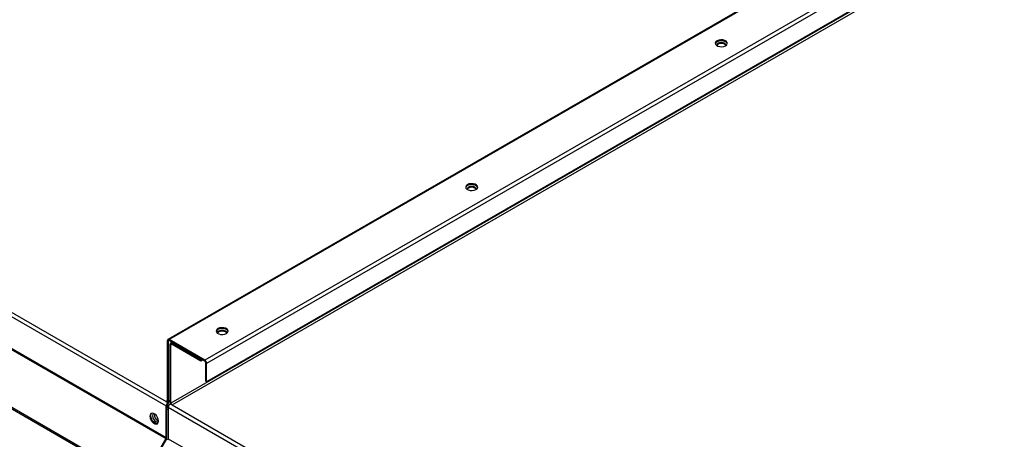
# Model space of a CAD drawing. Units: inches. Extents: x 0.1 to 10.9, y -0.1 to 8.5.
# Drawn here: x 1.7 to 2.2, y 7.2 to 7.4 of the extents above; entities that cross this region are included whole.
import ezdxf

# ---------------------------------------------------------------- set-up
doc = ezdxf.new("R2010")
doc.units = ezdxf.units.IN
doc.header["$MEASUREMENT"] = 0

msp = doc.modelspace()

# ---------------------------------------------------------------- linework, layer by layer
at = {"linetype": 'Continuous', "lineweight": 25}
for p, q in [((3.044125951456234, 7.999958643009382), (1.774111664817965, 7.266976006197537)), ((3.0447805389055, 7.999893872979767), (1.774766252267231, 7.266911236167922)), ((3.062424536683679, 7.989710724529064), (1.79241025004541, 7.256728087717219)), ((3.063350509849519, 7.988106892009965), (1.793336223211249, 7.25512425519812)), ((3.063350509849519, 7.978987727977326), (1.793336223211249, 7.246005091165482)), ((3.045714937248635, 7.96841942960704), (1.775700650610366, 7.235436792795195)), ((1.776222562758384, 7.234532814466249), (3.046236849396653, 7.967515451278094)), ((1.373702020328519, 7.464707355942981), (1.773318366953373, 7.234070703628192)), ((1.374627993494358, 7.466311188462078), (1.773318366953373, 7.23620895710606)), ((1.373549155799548, 7.448492062175216), (1.773165502424402, 7.217855409860428)), ((1.373702020328519, 7.449006502351055), (1.773318366953373, 7.218369850036268)), ((1.369158395946529, 7.422457961537162), (1.760794007205617, 7.196427352251686)), ((1.369377116167116, 7.421617652720523), (1.760794089575585, 7.195713229218892)), ((1.774244340119212, 7.266143043693442), (1.773840279101391, 7.266376245566359)), ((1.773840279101391, 7.266376245566359), (1.773840279101391, 7.236510497263303)), ((1.774766530422017, 7.26644442331499), (1.774244340119212, 7.266143043693442)), ((1.774244340119212, 7.266143043693442), (1.774244340119212, 7.236277295390386)), ((1.774766252267231, 7.266444583850687), (1.774766252267231, 7.266911236167922)), ((1.79241025004541, 7.256728087717219), (1.774766252267231, 7.266911236167922)), ((1.79241025004541, 7.256261435399984), (1.774766252267231, 7.266444583850687)), ((1.775296589592545, 7.264602438336698), (1.775700650610366, 7.26436923646378)), ((1.775296589592545, 7.235669994668112), (1.775296589592545, 7.264602438336698)), ((1.776243432974627, 7.265592036110598), (1.775567975309118, 7.265202198967875)), ((1.775700650610366, 7.26436923646378), (1.77622284091317, 7.264670616085328)), ((1.775700650610366, 7.235436792795195), (1.775700650610366, 7.26436923646378)), ((1.776222562758384, 7.26513742893826), (1.776626839121865, 7.265370755096888)), ((1.776222562758384, 7.26513742893826), (1.790516221263798, 7.256887912683825)), ((1.776222562758384, 7.264670776621025), (1.776222562758384, 7.26513742893826)), ((1.776222562758384, 7.264670776621025), (1.790516221263798, 7.25642126036659)), ((1.790516221263798, 7.256887912683825), (1.790920497627279, 7.257121238842454)), ((1.790516221263798, 7.256887912683825), (1.790516221263798, 7.25642126036659)), ((1.790516221263798, 7.25642126036659), (1.79132477399074, 7.256887912683837)), ((1.79241025004541, 7.256728087717219), (1.79241025004541, 7.256261435399984)), ((1.792932162193428, 7.255357457071037), (1.793336223211249, 7.25512425519812)), ((1.792932162193428, 7.246238293038399), (1.792932162193428, 7.255357457071037)), ((1.793336223211249, 7.246005091165482), (1.793336223211249, 7.25512425519812)), ((1.793336223211249, 7.246005091165482), (1.792932162193428, 7.246238293038399)), ((1.77384027902731, 7.236510176149154), (1.773318366953373, 7.23620895710606)), ((1.773318366953373, 7.23620895710606), (1.774083242115478, 7.23576751308527)), ((1.773722427971194, 7.234303905501109), (1.773318366953373, 7.234070703628192)), ((1.773318366953373, 7.218369850036268), (1.773318366953373, 7.234070703628192)), ((1.773722427971194, 7.218603051909183), (1.773722427971194, 7.234303905501109)), ((1.774370616426705, 7.233444726507054), (1.773722427971194, 7.233818825356391)), ((1.774370616426705, 7.233034643996061), (1.773722427971194, 7.233408742845397)), ((1.77373969262424, 7.234467620551539), (1.774482913433868, 7.234038674236126)), ((1.773840279101391, 7.236510497263303), (1.774244340119212, 7.236277295390386)), ((1.77389196471848, 7.234846389762007), (1.774658264410133, 7.234404123580842)), ((1.774083242115478, 7.23576751308527), (1.774244340119212, 7.235674536147291)), ((1.774106049464072, 7.235754349933732), (1.775296589592545, 7.236441464442427)), ((1.775296589592545, 7.23688459611264), (1.774244340119212, 7.236277295390386)), ((1.774244340119212, 7.235674536147291), (1.774244340119212, 7.235207883830055)), ((1.774370616426705, 7.233463402905918), (2.38246073225504, 6.882507117446409)), ((1.774370616426705, 7.233463402905918), (1.774370616426705, 7.217762549313993)), ((1.775700650610366, 7.235436792795195), (1.775296589592545, 7.235669994668112)), ((1.775296589592544, 7.235067235425017), (1.775457687596279, 7.234974258487036)), ((1.775457687596279, 7.234974258487036), (1.776222562758384, 7.234532814466249)), ((1.776222562758384, 7.234532814466249), (2.383293364701432, 6.884164821112771)), ((1.774370616426705, 7.232101836504393), (1.773722427971194, 7.232475935353729)), ((1.773318366953373, 7.218369850036268), (1.773722427971194, 7.218603051909183)), ((1.773165502424402, 7.217855409860428), (1.760794007205617, 7.196427352251686)), ((1.773451216710116, 7.217690335468181), (1.761079721491331, 7.196262277859437)), ((1.773451216710116, 7.217690335468181), (1.773165502424402, 7.217855409860428)), ((1.774370616426705, 7.217762549313993), (2.38246073225504, 6.866806263854484))]:
    msp.add_line(p, q, dxfattribs=at)
at = {"linetype": 'Continuous', "lineweight": 25, "flags": 128}
for points in [[(2.050411627861916, 7.412676981858024), (2.051004487998375, 7.413165646086057), (2.051272008566992, 7.413741868048183), (2.051181922639007, 7.414336146871642), (2.050745095906864, 7.414876803759701), (2.050014216121334, 7.415298627512414), (2.04907743817119, 7.415550739959751), (2.048047751302588, 7.415602732619777), (2.047049350948442, 7.415448334410364), (2.046202658926282, 7.415106168034242), (2.045609798789823, 7.41461750380621), (2.045342278221207, 7.414041281844082), (2.045432364149191, 7.413447003020625), (2.045869190881334, 7.412906346132567), (2.046600070666863, 7.412484522379851), (2.047536848617008, 7.412232409932516), (2.04856653548561, 7.41218041727249), (2.049564935839756, 7.412334815481903), (2.050411627861916, 7.412676981858024)], [(2.051255748212054, 7.413658248787547), (2.051181922639007, 7.413869494554407), (2.050745095906864, 7.414410151442466), (2.050014216121334, 7.414831975195179), (2.04907743817119, 7.415084087642516), (2.048047751302588, 7.415136080302542), (2.047049350948442, 7.414981682093129), (2.046202658926282, 7.414639515717006), (2.045609798789823, 7.414150851488975), (2.045358538576144, 7.413658248787547)], [(2.050542081037193, 7.412757257771116), (2.050569055395427, 7.412958266133442), (2.050396878147536, 7.413457839245781), (2.049906558829064, 7.413881356880405), (2.049172744111492, 7.414164342316644), (2.048307150633523, 7.414263713587099), (2.047441557155554, 7.414164342316644), (2.046707742437981, 7.413881356880405), (2.046217423119509, 7.413457839245781), (2.046045245871618, 7.412958266133442), (2.046072223342825, 7.412757246242356)], [(2.050532633451676, 7.412724939974807), (2.050396878147536, 7.412991186928545), (2.049906558829064, 7.41341470456317), (2.049172744111492, 7.413697689999409), (2.048307150633523, 7.413797061269863), (2.047441557155554, 7.413697689999409), (2.046707742437981, 7.41341470456317), (2.046217423119509, 7.412991186928545), (2.046088771119102, 7.412746477813735)], [(1.926777374346597, 7.341322067117814), (1.927370234483055, 7.341810731345847), (1.927637755051672, 7.342386953307973), (1.927547669123688, 7.342981232131431), (1.927110842391544, 7.34352188901949), (1.926379962606015, 7.343943712772204), (1.925443184655871, 7.344195825219541), (1.924413497787268, 7.344247817879567), (1.923415097433123, 7.344093419670154), (1.922568405410962, 7.343751253294032), (1.921975545274504, 7.343262589066), (1.921708024705887, 7.342686367103872), (1.921798110633871, 7.342092088280413), (1.922234937366015, 7.341551431392355), (1.922965817151544, 7.341129607639641), (1.923902595101689, 7.340877495192306), (1.924932281970291, 7.34082550253228), (1.925930682324436, 7.340979900741693), (1.926777374346597, 7.341322067117814)], [(1.927621494696731, 7.342303334047351), (1.927547669123688, 7.342514579814197), (1.927110842391544, 7.343055236702256), (1.926379962606015, 7.343477060454969), (1.925443184655871, 7.343729172902306), (1.924413497787268, 7.343781165562332), (1.923415097433123, 7.343626767352919), (1.922568405410962, 7.343284600976796), (1.921975545274504, 7.342795936748765), (1.921724285060827, 7.34230333404735)], [(1.926907827764743, 7.341402343930389), (1.926934801880108, 7.341603351393232), (1.926762624632217, 7.342102924505569), (1.926272305313744, 7.342526442140195), (1.925538490596172, 7.342809427576434), (1.924672897118203, 7.342908798846889), (1.923807303640235, 7.342809427576434), (1.923073488922662, 7.342526442140195), (1.92258316960419, 7.34210292450557), (1.922410992356299, 7.341603351393232), (1.922437969588415, 7.341402332387582)], [(1.926898379936343, 7.341370025234642), (1.926762624632217, 7.341636272188334), (1.926272305313744, 7.34205978982296), (1.925538490596172, 7.342342775259199), (1.924672897118203, 7.342442146529653), (1.923807303640235, 7.342342775259199), (1.923073488922662, 7.34205978982296), (1.92258316960419, 7.341636272188334), (1.922447414300042, 7.341370025234572)], [(1.803143120831277, 7.269967152377603), (1.803735980967736, 7.270455816605637), (1.804003501536352, 7.271032038567763), (1.803913415608368, 7.271626317391221), (1.803476588876225, 7.27216697427928), (1.802745709090695, 7.272588798031993), (1.801808931140551, 7.27284091047933), (1.800779244271949, 7.272892903139356), (1.799780843917803, 7.272738504929944), (1.798934151895643, 7.27239633855382), (1.798341291759184, 7.271907674325789), (1.798073771190567, 7.271331452363661), (1.798163857118552, 7.270737173540203), (1.798600683850695, 7.270196516652145), (1.799331563636224, 7.269774692899431), (1.800268341586369, 7.269522580452096), (1.801298028454971, 7.269470587792069), (1.802296428809117, 7.269624986001482), (1.803143120831277, 7.269967152377603)], [(1.803987241181419, 7.27094841930711), (1.803913415608368, 7.271159665073986), (1.803476588876225, 7.271700321962045), (1.802745709090695, 7.272122145714759), (1.801808931140551, 7.272374258162095), (1.800779244271949, 7.272426250822121), (1.799780843917803, 7.272271852612708), (1.798934151895643, 7.271929686236586), (1.798341291759184, 7.271441022008553), (1.798090031545496, 7.270948419307087)], [(1.803273574339029, 7.270047429522038), (1.803300548364788, 7.270248436653022), (1.803128371116897, 7.270748009765359), (1.802638051798425, 7.271171527399985), (1.801904237080852, 7.271454512836224), (1.801038643602884, 7.271553884106677), (1.800173050124915, 7.271454512836224), (1.799439235407343, 7.271171527399985), (1.79894891608887, 7.270748009765359), (1.798776738840979, 7.270248436653022), (1.798803715985683, 7.270047417971091)], [(1.803264126421025, 7.270015110494429), (1.803128371116897, 7.270281357448123), (1.802638051798425, 7.27070487508275), (1.801904237080852, 7.270987860518988), (1.801038643602884, 7.271087231789442), (1.800173050124915, 7.270987860518988), (1.799439235407343, 7.27070487508275), (1.79894891608887, 7.270281357448123), (1.798813160784743, 7.270015110494427)], [(1.769503441689493, 7.226497075540842), (1.769376525746642, 7.227401597864839), (1.769011085853877, 7.228343519299146), (1.768451199455584, 7.229209230217503), (1.76776439711444, 7.229894313106626), (1.767033517328911, 7.230316136859341), (1.766346714987767, 7.230423823305612), (1.765786828589474, 7.230204383870737), (1.76542138869671, 7.229684286189146), (1.765294472753859, 7.228926261717059), (1.76542138869671, 7.228021739393061), (1.765786828589474, 7.227079817958755), (1.766346714987767, 7.226214107040398), (1.767033517328911, 7.225529024151275), (1.76776439711444, 7.225107200398559), (1.768451199455584, 7.224999513952288), (1.769011085853877, 7.225218953387163), (1.769376525746642, 7.225739051068754), (1.769503441689493, 7.226497075540842)], [(1.769074919005736, 7.225274437669243), (1.768522794318806, 7.225245550309276), (1.767803018239496, 7.225514389682933), (1.767083242160187, 7.226076380913431), (1.766450281698806, 7.226863739564263), (1.765980481228497, 7.227781498561964), (1.765730505619496, 7.228718962626729), (1.765730505619496, 7.229563059756854), (1.765980481228497, 7.230211979380897), (1.766127055690395, 7.230382101025504)], [(1.767265016881152, 7.230214524898728), (1.767076127381378, 7.230136939006159), (1.766729419266339, 7.229737776334941), (1.766607671566789, 7.229101162830148), (1.766729419266339, 7.228324017126969), (1.767076127381378, 7.227524652613869), (1.767595012744308, 7.22682476529171), (1.76820707976233, 7.226330906660796), (1.768819146780353, 7.226118262220846), (1.769338032143283, 7.226219205160213), (1.769499103297074, 7.226343597123215)]]:
    msp.add_lwpolyline(points, dxfattribs=at)
at = {"linetype": 'Continuous', "lineweight": 25}
for centre, radius, start, end in [((1.774404863479641, 7.266467893231856), 0.0005719744878535748, 50.81497344764335, 189.2202661085132), ((1.774562560405135, 7.266194699650359), 0.0003223856204265639, 50.8149734476452, 189.2202661084455), ((1.775861173970795, 7.264694086002193), 0.0005719744878536715, 50.81497344773403, 189.220266108334), ((1.776018870896289, 7.264420892420697), 0.000322385620426505, 50.8149734476758, 189.2202661084392), ((1.791326031752875, 7.255032892278162), 0.002012266603228147, 2.602294287873377, 57.39770727706136), ((1.791799145189616, 7.255305961607061), 0.001134186630911008, 2.602294287870786, 57.39770727701411), ((1.773522058815469, 7.236458841306386), 0.0003223856204257706, 230.8149734473853, 9.220266108619526), ((1.775328558411745, 7.233979340708237), 0.002012266603224604, 122.6022927229506, 177.3977057122251), ((1.774855444975002, 7.234252410037133), 0.001134186630908465, 122.6022927228683, 177.3977057121216), ((1.77348916891279, 7.236235593847075), 0.0007563217369113039, 321.7648010198261, 3.160737834563814), ((1.776380807885082, 7.23337203998596), 0.002012266603230089, 122.6022927230239, 177.3977057121309), ((1.777059479969788, 7.235711673426716), 0.001763382998981063, 181.3543509056921, 204.7198594462741), ((1.776833667614174, 7.235488288259169), 0.001134186630907088, 182.6022942877452, 237.3977072770506), ((1.770443404873744, 7.22946875631743), 0.003015542382731257, 168.1844007526997, 251.7979620724942), ((1.77183405457808, 7.21866752396401), 0.001889473661544999, 328.8570554585586, 358.0445909888051), ((1.772254011040892, 7.218406188830804), 0.001064976063778329, 328.8570554585572, 358.0445909889306), ((1.773306260514211, 7.217798888108533), 0.001064976063791569, 328.8570554587643, 358.0445909887637)]:
    msp.add_arc(centre, radius, start, end, dxfattribs=at)

doc.saveas('drawing.dxf')
